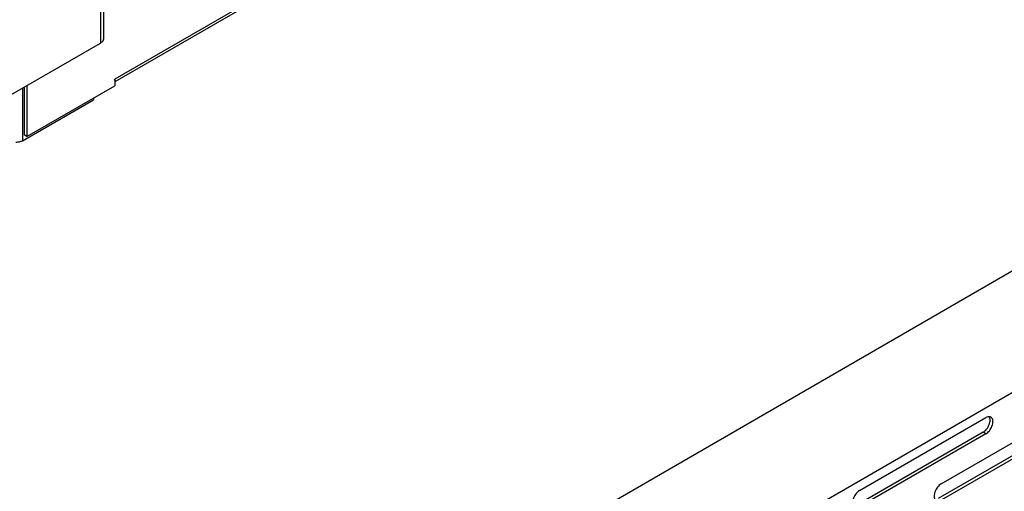
# Model space of a CAD drawing. Units: millimetres. Extents: x -1657 to 4396, y -188 to 5678.
# Drawn here: x 2191 to 2389, y 4039 to 4134 of the extents above; entities that cross this region are included whole.
import ezdxf

# ---------------------------------------------------------------- set-up
doc = ezdxf.new("R2010")
doc.units = ezdxf.units.MM
doc.header["$LTSCALE"] = 19.36
doc.layers.get('0').update_dxf_attribs({"linetype": 'CONTINUOUS'})

msp = doc.modelspace()

# ---------------------------------------------------------------- linework, layer by layer
at = {"color": 7, "linetype": 'Continuous'}
for p, q in [((2826.11, 4334.94), (2195.82, 3971.04)), ((2207.72, 4325.24), (2207.72, 4130.41)), ((2826.11, 4310.44), (2195.82, 3946.55)), ((2181.68, 4114.9), (2207.13, 4129.6)), ((2191.75, 4120.72), (2191.75, 4111.12)), ((2192.32, 4110.79), (2191.75, 4111.12)), ((2401.41, 4052.53), (2375.95, 4037.84)), ((2386.19, 4052.73), (2386.27, 4052.97)), ((2384.97, 4051.21), (2359.51, 4036.51))]:
    msp.add_line(p, q, dxfattribs=at)
at = {"color": 9, "linetype": 'Continuous'}
for p, q in [((2568.5, 4329.28), (2209.99, 4122.3)), ((2207.13, 4324.9), (2207.13, 4129.6)), ((2191.45, 4120.54), (2191.45, 4109.93)), ((2385.53, 4050.88), (2384.97, 4051.21))]:
    msp.add_line(p, q, dxfattribs=at)
at = {"color": 3, "linetype": 'Continuous'}
for p, q in [((2568.16, 4328.55), (2209.99, 4121.76)), ((2192.32, 4121.04), (2192.32, 4110.79)), ((2192.32, 4110.79), (2209.99, 4121)), ((2209.98, 4122.14), (2209.99, 4122.3)), ((2209.99, 4122.3), (2209.99, 4121)), ((2191.45, 4109.93), (2205.72, 4118.16)), ((2205.72, 4118.53), (2205.72, 4118.16)), ((2376.52, 4040.78), (2401.97, 4055.47)), ((2360.08, 4039.45), (2385.53, 4054.15)), ((2385.72, 4054.24), (2385.53, 4054.15)), ((2401.97, 4052.21), (2376.52, 4037.51)), ((2385.53, 4050.88), (2360.08, 4036.18))]:
    msp.add_line(p, q, dxfattribs=at)
at = {"color": 7, "linetype": 'Continuous'}
for points in [[(2207.72, 4130.41), (2207.71, 4130.34), (2207.7, 4130.26), (2207.68, 4130.19), (2207.65, 4130.11), (2207.61, 4130.04), (2207.57, 4129.97), (2207.51, 4129.9), (2207.45, 4129.84), (2207.38, 4129.77), (2207.3, 4129.71), (2207.22, 4129.65), (2207.13, 4129.6)], [(2386.27, 4052.97), (2386.33, 4053.2), (2386.37, 4053.44), (2386.38, 4053.66), (2386.37, 4053.86), (2386.33, 4054.05), (2386.27, 4054.22), (2386.21, 4054.33)], [(2384.97, 4051.21), (2385.16, 4051.33), (2385.34, 4051.48)], [(2385.34, 4051.48), (2385.51, 4051.64), (2385.67, 4051.83), (2385.83, 4052.04), (2385.97, 4052.26)], [(2385.97, 4052.26), (2386.09, 4052.49), (2386.19, 4052.73)]]:
    msp.add_lwpolyline(points, dxfattribs=at)
at = {"color": 3, "linetype": 'Continuous'}
for points in [[(2191.45, 4109.93), (2191.32, 4109.86), (2191.18, 4109.8), (2191.04, 4109.74), (2190.88, 4109.7), (2190.72, 4109.66), (2190.56, 4109.63), (2190.39, 4109.61), (2190.22, 4109.59), (2190.04, 4109.59)], [(2386.24, 4054.33), (2386.07, 4054.33), (2385.9, 4054.3), (2385.72, 4054.24)], [(2386.53, 4054.24), (2386.39, 4054.3), (2386.24, 4054.33)], [(2386.24, 4051.51), (2386.39, 4051.72), (2386.53, 4051.93), (2386.65, 4052.16), (2386.76, 4052.4), (2386.84, 4052.64), (2386.9, 4052.88), (2386.93, 4053.11), (2386.95, 4053.33)], [(2386.95, 4053.33), (2386.93, 4053.53), (2386.9, 4053.72), (2386.84, 4053.89), (2386.76, 4054.03), (2386.65, 4054.15), (2386.53, 4054.24)], [(2385.53, 4050.88), (2385.72, 4051), (2385.9, 4051.15), (2386.07, 4051.32), (2386.24, 4051.51)], [(2360.08, 4039.45), (2359.89, 4039.32), (2359.71, 4039.18), (2359.54, 4039.01), (2359.37, 4038.82), (2359.22, 4038.61), (2359.08, 4038.39), (2358.96, 4038.16), (2358.85, 4037.92), (2358.77, 4037.69), (2358.71, 4037.45), (2358.68, 4037.22), (2358.66, 4037), (2358.68, 4036.79), (2358.71, 4036.6), (2358.77, 4036.44)], [(2376.52, 4040.78), (2376.33, 4040.65), (2376.15, 4040.5), (2375.98, 4040.34), (2375.81, 4040.15), (2375.66, 4039.94), (2375.52, 4039.72), (2375.4, 4039.49), (2375.29, 4039.25), (2375.21, 4039.01), (2375.15, 4038.78), (2375.12, 4038.54), (2375.1, 4038.33), (2375.12, 4038.12), (2375.15, 4037.93), (2375.21, 4037.76)]]:
    msp.add_lwpolyline(points, dxfattribs=at)

doc.saveas('drawing.dxf')
